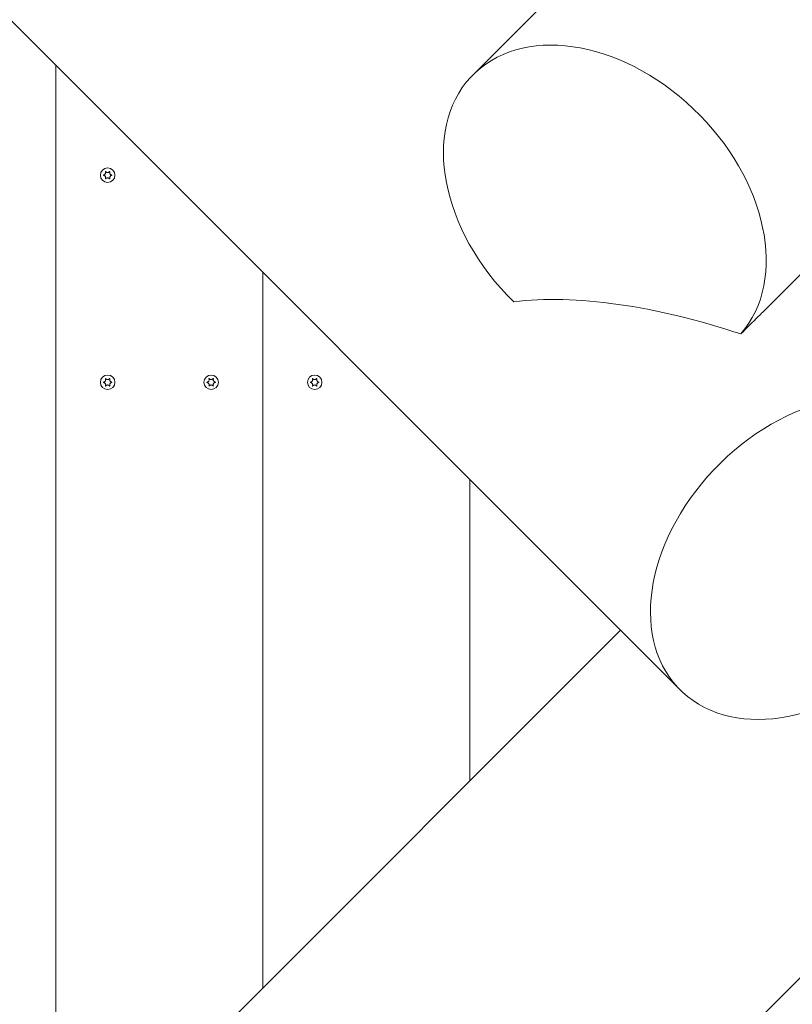
# Model space of a CAD drawing. Units: millimetres. Extents: x -7515 to 378663, y -3372 to 10204.
# Drawn here: x 3283 to 3656, y 7105 to 7581 of the extents above; entities that cross this region are included whole.
import ezdxf

# ---------------------------------------------------------------- set-up
doc = ezdxf.new("R2010")
doc.units = ezdxf.units.MM
doc.layers.add('Opvangzone', color=7, linetype='Continuous', true_color=0x00a19a)
doc.layers.add('Toestel 2D', color=7, linetype='Continuous', lineweight=20)

# ---------------------------------------------------------------- blocks, each defined once
blk = doc.blocks.new('WP-SC10-3')
at = {"layer": 'Toestel 2D'}
for p, q in [((3611.16, 8977.1, 133.54), (2999.16, 8365.1, 133.54)), ((2487.16, 8680.12, 133.54), (3099.16, 8068.12, 133.54)), ((2797.65, 7824.19, 133.54), (2797.65, 8369.63, 133.54)), ((2797.65, 8369.63, 133.54), (2797.65, 7824.19, 133.54)), ((3197.65, 8309.04, 133.54), (3141.08, 8252.47, 133.54)), ((2897.65, 8269.63, 133.54), (2897.65, 7924.19, 133.54)), ((2897.65, 7924.19, 133.54), (2897.65, 8269.63, 133.54)), ((2784.14, 7556.12, 133.54), (3396.14, 8168.12, 133.54)), ((2997.65, 8169.63, 133.54), (2997.65, 8024.19, 133.54)), ((2997.65, 8024.19, 133.54), (2997.65, 8169.63, 133.54)), ((2688.87, 7715.4, 133.54), (3070.37, 8096.91, 133.54))]:
    blk.add_line(p, q, dxfattribs=at)
for centre in [(2822.65, 8316.61, 133.54), (2822.65, 8316.61, 133.54), (2822.65, 8216.61, 133.54), (2822.65, 8216.61, 133.54), (2872.65, 8216.61, 133.54), (2872.65, 8216.61, 133.54), (2922.65, 8216.61, 133.54), (2922.65, 8216.61, 133.54)]:
    blk.add_circle(centre, 3.5, dxfattribs=at)
for centre, major_axis, ratio, start_param, end_param in [((3062.8, 8301.47, 133.54), (63.64, -63.64), 0.707107, 0.045511, 4.728238), ((3127.95, 8166.61, 133.54), (-153.64, 63.64), 0.414214, 4.879268, 5.657828), ((3162.8, 8131.76, 133.54), (63.64, 63.64), 0.707107, 0.045511, 4.728238)]:
    blk.add_ellipse(centre, major_axis=major_axis, ratio=ratio, start_param=start_param, end_param=end_param, dxfattribs=at)
for points, knots in [([(2820.67, 8316.51, 133.54), (2820.66, 8316.51, 133.54), (2820.65, 8316.52, 133.54), (2820.63, 8316.53, 133.54), (2820.62, 8316.53, 133.54), (2820.61, 8316.55, 133.54), (2820.6, 8316.56, 133.54), (2820.59, 8316.59, 133.54), (2820.59, 8316.6, 133.54), (2820.59, 8316.63, 133.54), (2820.59, 8316.64, 133.54), (2820.6, 8316.67, 133.54), (2820.61, 8316.68, 133.54), (2820.63, 8316.69, 133.54), (2820.64, 8316.7, 133.54), (2820.65, 8316.71, 133.54), (2820.66, 8316.71, 133.54), (2820.67, 8316.72, 133.54)], [-0.02910508, -0.02910508, -0.02910508, -0.02910508, -0.02511889, -0.02511889, -0.02252021, -0.02252021, -0.01837921, -0.01837921, -0.01416738, -0.01416738, -0.01019374, -0.01019374, -0.00643923, -0.00643923, -0.00297744, -0.00297744, 0, 0, 0, 0]), ([(2820.67, 8316.72, 133.54), (2820.74, 8316.72, 133.54), (2820.8, 8316.73, 133.54), (2820.93, 8316.77, 133.54), (2821, 8316.8, 133.54), (2821.17, 8316.88, 133.54), (2821.26, 8316.95, 133.54), (2821.45, 8317.13, 133.54), (2821.52, 8317.24, 133.54), (2821.64, 8317.5, 133.54), (2821.67, 8317.64, 133.54), (2821.68, 8317.87, 133.54), (2821.67, 8317.96, 133.54), (2821.63, 8318.11, 133.54), (2821.61, 8318.18, 133.54), (2821.58, 8318.25, 133.54), (2821.58, 8318.26, 133.54), (2821.57, 8318.27, 133.54)], [-0.3152949, -0.3152949, -0.3152949, -0.3152949, -0.2956241, -0.2956241, -0.2740208, -0.2740208, -0.2388207, -0.2388207, -0.1972564, -0.1972564, -0.1539746, -0.1539746, -0.1281806, -0.1281806, -0.1067267, -0.1067267, -0.1034319, -0.1034319, -0.1034319, -0.1034319]), ([(2821.57, 8314.95, 133.54), (2821.6, 8315.01, 133.54), (2821.62, 8315.08, 133.54), (2821.66, 8315.22, 133.54), (2821.67, 8315.3, 133.54), (2821.68, 8315.51, 133.54), (2821.66, 8315.64, 133.54), (2821.57, 8315.89, 133.54), (2821.51, 8316.01, 133.54), (2821.33, 8316.22, 133.54), (2821.23, 8316.31, 133.54), (2821.03, 8316.41, 133.54), (2820.96, 8316.45, 133.54), (2820.81, 8316.49, 133.54), (2820.74, 8316.5, 133.54), (2820.67, 8316.51, 133.54)], [-0.211864, -0.211864, -0.211864, -0.211864, -0.1910215, -0.1910215, -0.1667289, -0.1667289, -0.1282999, -0.1282999, -0.0874684, -0.0874684, -0.0460061, -0.0460061, -0.0214902, -0.0214902, 0, 0, 0, 0]), ([(2821.57, 8318.27, 133.54), (2821.57, 8318.28, 133.54), (2821.57, 8318.29, 133.54), (2821.57, 8318.31, 133.54), (2821.57, 8318.32, 133.54), (2821.58, 8318.35, 133.54), (2821.58, 8318.36, 133.54), (2821.6, 8318.38, 133.54), (2821.61, 8318.39, 133.54), (2821.64, 8318.41, 133.54), (2821.65, 8318.41, 133.54), (2821.67, 8318.41, 133.54), (2821.69, 8318.41, 133.54), (2821.71, 8318.41, 133.54), (2821.72, 8318.4, 133.54), (2821.74, 8318.39, 133.54), (2821.75, 8318.39, 133.54), (2821.75, 8318.38, 133.54)], [-0.0643511, -0.0643511, -0.0643511, -0.0643511, -0.06137291, -0.06137291, -0.05793496, -0.05793496, -0.05372581, -0.05372581, -0.04950752, -0.04950752, -0.04552886, -0.04552886, -0.04176841, -0.04176841, -0.03829706, -0.03829706, -0.03524118, -0.03524118, -0.03524118, -0.03524118]), ([(2821.75, 8314.85, 133.54), (2821.75, 8314.84, 133.54), (2821.74, 8314.83, 133.54), (2821.72, 8314.82, 133.54), (2821.71, 8314.82, 133.54), (2821.68, 8314.81, 133.54), (2821.67, 8314.81, 133.54), (2821.64, 8314.82, 133.54), (2821.63, 8314.82, 133.54), (2821.61, 8314.84, 133.54), (2821.6, 8314.85, 133.54), (2821.58, 8314.87, 133.54), (2821.58, 8314.88, 133.54), (2821.57, 8314.9, 133.54), (2821.57, 8314.91, 133.54), (2821.57, 8314.93, 133.54), (2821.57, 8314.94, 133.54), (2821.57, 8314.95, 133.54)], [-0.03157546, -0.03157546, -0.03157546, -0.03157546, -0.02882811, -0.02882811, -0.0248798, -0.0248798, -0.02066705, -0.02066705, -0.01646656, -0.01646656, -0.01250135, -0.01250135, -0.00875614, -0.00875614, -0.005308, -0.005308, -0.00246435, -0.00246435, -0.00246435, -0.00246435]), ([(2821.75, 8318.38, 133.54), (2821.78, 8318.34, 133.54), (2821.81, 8318.31, 133.54), (2821.87, 8318.24, 133.54), (2821.9, 8318.21, 133.54), (2821.99, 8318.13, 133.54), (2822.06, 8318.08, 133.54), (2822.23, 8317.99, 133.54), (2822.34, 8317.95, 133.54), (2822.59, 8317.91, 133.54), (2822.73, 8317.91, 133.54), (2822.98, 8317.95, 133.54), (2823.09, 8318, 133.54), (2823.26, 8318.09, 133.54), (2823.33, 8318.14, 133.54), (2823.45, 8318.25, 133.54), (2823.5, 8318.31, 133.54), (2823.55, 8318.38, 133.54)], [-0.2117918, -0.2117918, -0.2117918, -0.2117918, -0.1979511, -0.1979511, -0.184542, -0.184542, -0.1609055, -0.1609055, -0.1255221, -0.1255221, -0.0851416, -0.0851416, -0.0492056, -0.0492056, -0.0244141, -0.0244141, 0, 0, 0, 0]), ([(2823.55, 8314.85, 133.54), (2823.52, 8314.88, 133.54), (2823.5, 8314.92, 133.54), (2823.44, 8314.99, 133.54), (2823.4, 8315.02, 133.54), (2823.31, 8315.1, 133.54), (2823.25, 8315.14, 133.54), (2823.07, 8315.23, 133.54), (2822.96, 8315.27, 133.54), (2822.71, 8315.32, 133.54), (2822.58, 8315.32, 133.54), (2822.33, 8315.27, 133.54), (2822.22, 8315.23, 133.54), (2822.04, 8315.13, 133.54), (2821.97, 8315.08, 133.54), (2821.85, 8314.97, 133.54), (2821.8, 8314.91, 133.54), (2821.75, 8314.85, 133.54)], [-0.2117918, -0.2117918, -0.2117918, -0.2117918, -0.1979511, -0.1979511, -0.184542, -0.184542, -0.1609055, -0.1609055, -0.1255221, -0.1255221, -0.0851416, -0.0851416, -0.0492056, -0.0492056, -0.0244141, -0.0244141, 0, 0, 0, 0]), ([(2823.55, 8318.38, 133.54), (2823.56, 8318.38, 133.54), (2823.56, 8318.39, 133.54), (2823.58, 8318.4, 133.54), (2823.59, 8318.41, 133.54), (2823.62, 8318.41, 133.54), (2823.64, 8318.41, 133.54), (2823.66, 8318.41, 133.54), (2823.68, 8318.4, 133.54), (2823.7, 8318.39, 133.54), (2823.71, 8318.38, 133.54), (2823.72, 8318.36, 133.54), (2823.73, 8318.35, 133.54), (2823.74, 8318.32, 133.54), (2823.74, 8318.31, 133.54), (2823.74, 8318.29, 133.54), (2823.73, 8318.28, 133.54), (2823.73, 8318.27, 133.54)], [-0.03157546, -0.03157546, -0.03157546, -0.03157546, -0.02882811, -0.02882811, -0.0248798, -0.0248798, -0.02066705, -0.02066705, -0.01646656, -0.01646656, -0.01250135, -0.01250135, -0.00875614, -0.00875614, -0.005308, -0.005308, -0.00246435, -0.00246435, -0.00246435, -0.00246435]), ([(2823.73, 8314.95, 133.54), (2823.73, 8314.94, 133.54), (2823.74, 8314.93, 133.54), (2823.74, 8314.91, 133.54), (2823.74, 8314.9, 133.54), (2823.73, 8314.88, 133.54), (2823.72, 8314.86, 133.54), (2823.7, 8314.84, 133.54), (2823.69, 8314.83, 133.54), (2823.67, 8314.82, 133.54), (2823.66, 8314.81, 133.54), (2823.63, 8314.81, 133.54), (2823.62, 8314.81, 133.54), (2823.59, 8314.82, 133.54), (2823.58, 8314.82, 133.54), (2823.57, 8314.83, 133.54), (2823.56, 8314.84, 133.54), (2823.55, 8314.85, 133.54)], [-0.0643511, -0.0643511, -0.0643511, -0.0643511, -0.06137291, -0.06137291, -0.05793496, -0.05793496, -0.05372581, -0.05372581, -0.04950752, -0.04950752, -0.04552886, -0.04552886, -0.04176841, -0.04176841, -0.03829706, -0.03829706, -0.03524118, -0.03524118, -0.03524118, -0.03524118]), ([(2823.73, 8318.27, 133.54), (2823.7, 8318.21, 133.54), (2823.68, 8318.15, 133.54), (2823.64, 8318, 133.54), (2823.63, 8317.92, 133.54), (2823.63, 8317.71, 133.54), (2823.65, 8317.59, 133.54), (2823.73, 8317.34, 133.54), (2823.8, 8317.22, 133.54), (2823.97, 8317, 133.54), (2824.08, 8316.92, 133.54), (2824.27, 8316.81, 133.54), (2824.34, 8316.78, 133.54), (2824.49, 8316.74, 133.54), (2824.56, 8316.72, 133.54), (2824.63, 8316.72, 133.54)], [-0.211864, -0.211864, -0.211864, -0.211864, -0.1910215, -0.1910215, -0.1667289, -0.1667289, -0.1282999, -0.1282999, -0.0874684, -0.0874684, -0.0460061, -0.0460061, -0.0214902, -0.0214902, 0, 0, 0, 0]), ([(2824.63, 8316.51, 133.54), (2824.57, 8316.5, 133.54), (2824.5, 8316.49, 133.54), (2824.37, 8316.45, 133.54), (2824.3, 8316.43, 133.54), (2824.14, 8316.34, 133.54), (2824.04, 8316.28, 133.54), (2823.86, 8316.1, 133.54), (2823.78, 8315.98, 133.54), (2823.67, 8315.72, 133.54), (2823.63, 8315.58, 133.54), (2823.63, 8315.35, 133.54), (2823.64, 8315.27, 133.54), (2823.67, 8315.11, 133.54), (2823.69, 8315.05, 133.54), (2823.72, 8314.97, 133.54), (2823.73, 8314.96, 133.54), (2823.73, 8314.95, 133.54)], [-0.3152949, -0.3152949, -0.3152949, -0.3152949, -0.2956241, -0.2956241, -0.2740208, -0.2740208, -0.2388207, -0.2388207, -0.1972564, -0.1972564, -0.1539746, -0.1539746, -0.1281806, -0.1281806, -0.1067267, -0.1067267, -0.1034319, -0.1034319, -0.1034319, -0.1034319]), ([(2824.63, 8316.72, 133.54), (2824.64, 8316.71, 133.54), (2824.66, 8316.71, 133.54), (2824.67, 8316.7, 133.54), (2824.68, 8316.69, 133.54), (2824.7, 8316.67, 133.54), (2824.7, 8316.66, 133.54), (2824.71, 8316.64, 133.54), (2824.71, 8316.62, 133.54), (2824.71, 8316.6, 133.54), (2824.71, 8316.58, 133.54), (2824.7, 8316.56, 133.54), (2824.69, 8316.55, 133.54), (2824.68, 8316.53, 133.54), (2824.67, 8316.52, 133.54), (2824.65, 8316.51, 133.54), (2824.64, 8316.51, 133.54), (2824.63, 8316.51, 133.54)], [-0.02910508, -0.02910508, -0.02910508, -0.02910508, -0.02511889, -0.02511889, -0.02252021, -0.02252021, -0.01837921, -0.01837921, -0.01416738, -0.01416738, -0.01019374, -0.01019374, -0.00643923, -0.00643923, -0.00297744, -0.00297744, 0, 0, 0, 0]), ([(3141.08, 8252.47, 133.54), (3139.78, 8251.17, 133.54), (3138.38, 8249.79, 133.54), (3134.29, 8245.76, 133.54), (3131.43, 8242.94, 133.54), (3128.42, 8239.94, 133.54)], [25.649661, 25.649661, 25.649661, 25.649661, 26.687715, 26.687715, 28.495081, 28.495081, 28.495081, 28.495081]), ([(2820.67, 8216.51, 133.54), (2820.66, 8216.51, 133.54), (2820.65, 8216.52, 133.54), (2820.63, 8216.53, 133.54), (2820.62, 8216.53, 133.54), (2820.61, 8216.55, 133.54), (2820.6, 8216.56, 133.54), (2820.59, 8216.59, 133.54), (2820.59, 8216.6, 133.54), (2820.59, 8216.63, 133.54), (2820.59, 8216.64, 133.54), (2820.6, 8216.67, 133.54), (2820.61, 8216.68, 133.54), (2820.63, 8216.69, 133.54), (2820.64, 8216.7, 133.54), (2820.65, 8216.71, 133.54), (2820.66, 8216.71, 133.54), (2820.67, 8216.72, 133.54)], [-0.02910508, -0.02910508, -0.02910508, -0.02910508, -0.02511889, -0.02511889, -0.02252021, -0.02252021, -0.01837921, -0.01837921, -0.01416738, -0.01416738, -0.01019374, -0.01019374, -0.00643923, -0.00643923, -0.00297744, -0.00297744, 0, 0, 0, 0]), ([(2820.67, 8216.72, 133.54), (2820.74, 8216.72, 133.54), (2820.8, 8216.73, 133.54), (2820.93, 8216.77, 133.54), (2821, 8216.8, 133.54), (2821.17, 8216.88, 133.54), (2821.26, 8216.95, 133.54), (2821.45, 8217.13, 133.54), (2821.52, 8217.24, 133.54), (2821.64, 8217.5, 133.54), (2821.67, 8217.64, 133.54), (2821.68, 8217.87, 133.54), (2821.67, 8217.96, 133.54), (2821.63, 8218.11, 133.54), (2821.61, 8218.18, 133.54), (2821.58, 8218.25, 133.54), (2821.58, 8218.26, 133.54), (2821.57, 8218.27, 133.54)], [-0.3152949, -0.3152949, -0.3152949, -0.3152949, -0.2956241, -0.2956241, -0.2740208, -0.2740208, -0.2388207, -0.2388207, -0.1972564, -0.1972564, -0.1539746, -0.1539746, -0.1281806, -0.1281806, -0.1067267, -0.1067267, -0.1034319, -0.1034319, -0.1034319, -0.1034319]), ([(2821.57, 8214.95, 133.54), (2821.6, 8215.01, 133.54), (2821.62, 8215.08, 133.54), (2821.66, 8215.22, 133.54), (2821.67, 8215.3, 133.54), (2821.68, 8215.51, 133.54), (2821.66, 8215.64, 133.54), (2821.57, 8215.89, 133.54), (2821.51, 8216.01, 133.54), (2821.33, 8216.22, 133.54), (2821.23, 8216.31, 133.54), (2821.03, 8216.41, 133.54), (2820.96, 8216.45, 133.54), (2820.81, 8216.49, 133.54), (2820.74, 8216.5, 133.54), (2820.67, 8216.51, 133.54)], [-0.211864, -0.211864, -0.211864, -0.211864, -0.1910215, -0.1910215, -0.1667289, -0.1667289, -0.1282999, -0.1282999, -0.0874684, -0.0874684, -0.0460061, -0.0460061, -0.0214902, -0.0214902, 0, 0, 0, 0]), ([(2821.57, 8218.27, 133.54), (2821.57, 8218.28, 133.54), (2821.57, 8218.29, 133.54), (2821.57, 8218.31, 133.54), (2821.57, 8218.32, 133.54), (2821.58, 8218.35, 133.54), (2821.58, 8218.36, 133.54), (2821.6, 8218.38, 133.54), (2821.61, 8218.39, 133.54), (2821.64, 8218.41, 133.54), (2821.65, 8218.41, 133.54), (2821.67, 8218.41, 133.54), (2821.69, 8218.41, 133.54), (2821.71, 8218.41, 133.54), (2821.72, 8218.4, 133.54), (2821.74, 8218.39, 133.54), (2821.75, 8218.39, 133.54), (2821.75, 8218.38, 133.54)], [-0.0643511, -0.0643511, -0.0643511, -0.0643511, -0.06137291, -0.06137291, -0.05793496, -0.05793496, -0.05372581, -0.05372581, -0.04950752, -0.04950752, -0.04552886, -0.04552886, -0.04176841, -0.04176841, -0.03829706, -0.03829706, -0.03524118, -0.03524118, -0.03524118, -0.03524118]), ([(2821.75, 8214.85, 133.54), (2821.75, 8214.84, 133.54), (2821.74, 8214.83, 133.54), (2821.72, 8214.82, 133.54), (2821.71, 8214.82, 133.54), (2821.68, 8214.81, 133.54), (2821.67, 8214.81, 133.54), (2821.64, 8214.82, 133.54), (2821.63, 8214.82, 133.54), (2821.61, 8214.84, 133.54), (2821.6, 8214.85, 133.54), (2821.58, 8214.87, 133.54), (2821.58, 8214.88, 133.54), (2821.57, 8214.9, 133.54), (2821.57, 8214.91, 133.54), (2821.57, 8214.93, 133.54), (2821.57, 8214.94, 133.54), (2821.57, 8214.95, 133.54)], [-0.03157546, -0.03157546, -0.03157546, -0.03157546, -0.02882811, -0.02882811, -0.0248798, -0.0248798, -0.02066705, -0.02066705, -0.01646656, -0.01646656, -0.01250135, -0.01250135, -0.00875614, -0.00875614, -0.005308, -0.005308, -0.00246435, -0.00246435, -0.00246435, -0.00246435]), ([(2821.75, 8218.38, 133.54), (2821.78, 8218.34, 133.54), (2821.81, 8218.31, 133.54), (2821.87, 8218.24, 133.54), (2821.9, 8218.21, 133.54), (2821.99, 8218.13, 133.54), (2822.06, 8218.08, 133.54), (2822.23, 8217.99, 133.54), (2822.34, 8217.95, 133.54), (2822.59, 8217.91, 133.54), (2822.73, 8217.91, 133.54), (2822.98, 8217.95, 133.54), (2823.09, 8218, 133.54), (2823.26, 8218.09, 133.54), (2823.33, 8218.14, 133.54), (2823.45, 8218.25, 133.54), (2823.5, 8218.31, 133.54), (2823.55, 8218.38, 133.54)], [-0.2117918, -0.2117918, -0.2117918, -0.2117918, -0.1979511, -0.1979511, -0.184542, -0.184542, -0.1609055, -0.1609055, -0.1255221, -0.1255221, -0.0851416, -0.0851416, -0.0492056, -0.0492056, -0.0244141, -0.0244141, 0, 0, 0, 0]), ([(2823.55, 8214.85, 133.54), (2823.52, 8214.88, 133.54), (2823.5, 8214.92, 133.54), (2823.44, 8214.99, 133.54), (2823.4, 8215.02, 133.54), (2823.31, 8215.1, 133.54), (2823.25, 8215.14, 133.54), (2823.07, 8215.23, 133.54), (2822.96, 8215.27, 133.54), (2822.71, 8215.32, 133.54), (2822.58, 8215.32, 133.54), (2822.33, 8215.27, 133.54), (2822.22, 8215.23, 133.54), (2822.04, 8215.13, 133.54), (2821.97, 8215.08, 133.54), (2821.85, 8214.97, 133.54), (2821.8, 8214.91, 133.54), (2821.75, 8214.85, 133.54)], [-0.2117918, -0.2117918, -0.2117918, -0.2117918, -0.1979511, -0.1979511, -0.184542, -0.184542, -0.1609055, -0.1609055, -0.1255221, -0.1255221, -0.0851416, -0.0851416, -0.0492056, -0.0492056, -0.0244141, -0.0244141, 0, 0, 0, 0]), ([(2823.55, 8218.38, 133.54), (2823.56, 8218.38, 133.54), (2823.56, 8218.39, 133.54), (2823.58, 8218.4, 133.54), (2823.59, 8218.41, 133.54), (2823.62, 8218.41, 133.54), (2823.64, 8218.41, 133.54), (2823.66, 8218.41, 133.54), (2823.68, 8218.4, 133.54), (2823.7, 8218.39, 133.54), (2823.71, 8218.38, 133.54), (2823.72, 8218.36, 133.54), (2823.73, 8218.35, 133.54), (2823.74, 8218.32, 133.54), (2823.74, 8218.31, 133.54), (2823.74, 8218.29, 133.54), (2823.73, 8218.28, 133.54), (2823.73, 8218.27, 133.54)], [-0.03157546, -0.03157546, -0.03157546, -0.03157546, -0.02882811, -0.02882811, -0.0248798, -0.0248798, -0.02066705, -0.02066705, -0.01646656, -0.01646656, -0.01250135, -0.01250135, -0.00875614, -0.00875614, -0.005308, -0.005308, -0.00246435, -0.00246435, -0.00246435, -0.00246435]), ([(2823.73, 8214.95, 133.54), (2823.73, 8214.94, 133.54), (2823.74, 8214.93, 133.54), (2823.74, 8214.91, 133.54), (2823.74, 8214.9, 133.54), (2823.73, 8214.88, 133.54), (2823.72, 8214.86, 133.54), (2823.7, 8214.84, 133.54), (2823.69, 8214.83, 133.54), (2823.67, 8214.82, 133.54), (2823.66, 8214.81, 133.54), (2823.63, 8214.81, 133.54), (2823.62, 8214.81, 133.54), (2823.59, 8214.82, 133.54), (2823.58, 8214.82, 133.54), (2823.57, 8214.83, 133.54), (2823.56, 8214.84, 133.54), (2823.55, 8214.85, 133.54)], [-0.0643511, -0.0643511, -0.0643511, -0.0643511, -0.06137291, -0.06137291, -0.05793496, -0.05793496, -0.05372581, -0.05372581, -0.04950752, -0.04950752, -0.04552886, -0.04552886, -0.04176841, -0.04176841, -0.03829706, -0.03829706, -0.03524118, -0.03524118, -0.03524118, -0.03524118]), ([(2823.73, 8218.27, 133.54), (2823.7, 8218.21, 133.54), (2823.68, 8218.15, 133.54), (2823.64, 8218, 133.54), (2823.63, 8217.92, 133.54), (2823.63, 8217.71, 133.54), (2823.65, 8217.59, 133.54), (2823.73, 8217.34, 133.54), (2823.8, 8217.22, 133.54), (2823.97, 8217, 133.54), (2824.08, 8216.92, 133.54), (2824.27, 8216.81, 133.54), (2824.34, 8216.78, 133.54), (2824.49, 8216.74, 133.54), (2824.56, 8216.72, 133.54), (2824.63, 8216.72, 133.54)], [-0.211864, -0.211864, -0.211864, -0.211864, -0.1910215, -0.1910215, -0.1667289, -0.1667289, -0.1282999, -0.1282999, -0.0874684, -0.0874684, -0.0460061, -0.0460061, -0.0214902, -0.0214902, 0, 0, 0, 0]), ([(2824.63, 8216.51, 133.54), (2824.57, 8216.5, 133.54), (2824.5, 8216.49, 133.54), (2824.37, 8216.45, 133.54), (2824.3, 8216.43, 133.54), (2824.14, 8216.34, 133.54), (2824.04, 8216.28, 133.54), (2823.86, 8216.1, 133.54), (2823.78, 8215.98, 133.54), (2823.67, 8215.72, 133.54), (2823.63, 8215.58, 133.54), (2823.63, 8215.35, 133.54), (2823.64, 8215.27, 133.54), (2823.67, 8215.11, 133.54), (2823.69, 8215.05, 133.54), (2823.72, 8214.97, 133.54), (2823.73, 8214.96, 133.54), (2823.73, 8214.95, 133.54)], [-0.3152949, -0.3152949, -0.3152949, -0.3152949, -0.2956241, -0.2956241, -0.2740208, -0.2740208, -0.2388207, -0.2388207, -0.1972564, -0.1972564, -0.1539746, -0.1539746, -0.1281806, -0.1281806, -0.1067267, -0.1067267, -0.1034319, -0.1034319, -0.1034319, -0.1034319]), ([(2824.63, 8216.72, 133.54), (2824.64, 8216.71, 133.54), (2824.66, 8216.71, 133.54), (2824.67, 8216.7, 133.54), (2824.68, 8216.69, 133.54), (2824.7, 8216.67, 133.54), (2824.7, 8216.66, 133.54), (2824.71, 8216.64, 133.54), (2824.71, 8216.62, 133.54), (2824.71, 8216.6, 133.54), (2824.71, 8216.58, 133.54), (2824.7, 8216.56, 133.54), (2824.69, 8216.55, 133.54), (2824.68, 8216.53, 133.54), (2824.67, 8216.52, 133.54), (2824.65, 8216.51, 133.54), (2824.64, 8216.51, 133.54), (2824.63, 8216.51, 133.54)], [-0.02910508, -0.02910508, -0.02910508, -0.02910508, -0.02511889, -0.02511889, -0.02252021, -0.02252021, -0.01837921, -0.01837921, -0.01416738, -0.01416738, -0.01019374, -0.01019374, -0.00643923, -0.00643923, -0.00297744, -0.00297744, 0, 0, 0, 0]), ([(2870.67, 8216.51, 133.54), (2870.66, 8216.51, 133.54), (2870.65, 8216.52, 133.54), (2870.63, 8216.53, 133.54), (2870.62, 8216.53, 133.54), (2870.61, 8216.55, 133.54), (2870.6, 8216.56, 133.54), (2870.59, 8216.59, 133.54), (2870.59, 8216.6, 133.54), (2870.59, 8216.63, 133.54), (2870.59, 8216.64, 133.54), (2870.6, 8216.67, 133.54), (2870.61, 8216.68, 133.54), (2870.63, 8216.69, 133.54), (2870.64, 8216.7, 133.54), (2870.65, 8216.71, 133.54), (2870.66, 8216.71, 133.54), (2870.67, 8216.72, 133.54)], [-0.02910508, -0.02910508, -0.02910508, -0.02910508, -0.02511889, -0.02511889, -0.02252021, -0.02252021, -0.01837921, -0.01837921, -0.01416738, -0.01416738, -0.01019374, -0.01019374, -0.00643923, -0.00643923, -0.00297744, -0.00297744, 0, 0, 0, 0]), ([(2870.67, 8216.72, 133.54), (2870.74, 8216.72, 133.54), (2870.8, 8216.73, 133.54), (2870.93, 8216.77, 133.54), (2871, 8216.8, 133.54), (2871.17, 8216.88, 133.54), (2871.26, 8216.95, 133.54), (2871.45, 8217.13, 133.54), (2871.52, 8217.24, 133.54), (2871.64, 8217.5, 133.54), (2871.67, 8217.64, 133.54), (2871.68, 8217.87, 133.54), (2871.67, 8217.96, 133.54), (2871.63, 8218.11, 133.54), (2871.61, 8218.18, 133.54), (2871.58, 8218.25, 133.54), (2871.58, 8218.26, 133.54), (2871.57, 8218.27, 133.54)], [-0.3152949, -0.3152949, -0.3152949, -0.3152949, -0.2956241, -0.2956241, -0.2740208, -0.2740208, -0.2388207, -0.2388207, -0.1972564, -0.1972564, -0.1539746, -0.1539746, -0.1281806, -0.1281806, -0.1067267, -0.1067267, -0.1034319, -0.1034319, -0.1034319, -0.1034319]), ([(2871.57, 8214.95, 133.54), (2871.6, 8215.01, 133.54), (2871.62, 8215.08, 133.54), (2871.66, 8215.22, 133.54), (2871.67, 8215.3, 133.54), (2871.68, 8215.51, 133.54), (2871.66, 8215.64, 133.54), (2871.57, 8215.89, 133.54), (2871.51, 8216.01, 133.54), (2871.33, 8216.22, 133.54), (2871.23, 8216.31, 133.54), (2871.03, 8216.41, 133.54), (2870.96, 8216.45, 133.54), (2870.81, 8216.49, 133.54), (2870.74, 8216.5, 133.54), (2870.67, 8216.51, 133.54)], [-0.211864, -0.211864, -0.211864, -0.211864, -0.1910215, -0.1910215, -0.1667289, -0.1667289, -0.1282999, -0.1282999, -0.0874684, -0.0874684, -0.0460061, -0.0460061, -0.0214902, -0.0214902, 0, 0, 0, 0]), ([(2871.57, 8218.27, 133.54), (2871.57, 8218.28, 133.54), (2871.57, 8218.29, 133.54), (2871.57, 8218.31, 133.54), (2871.57, 8218.32, 133.54), (2871.58, 8218.35, 133.54), (2871.58, 8218.36, 133.54), (2871.6, 8218.38, 133.54), (2871.61, 8218.39, 133.54), (2871.64, 8218.41, 133.54), (2871.65, 8218.41, 133.54), (2871.67, 8218.41, 133.54), (2871.69, 8218.41, 133.54), (2871.71, 8218.41, 133.54), (2871.72, 8218.4, 133.54), (2871.74, 8218.39, 133.54), (2871.75, 8218.39, 133.54), (2871.75, 8218.38, 133.54)], [-0.0643511, -0.0643511, -0.0643511, -0.0643511, -0.06137291, -0.06137291, -0.05793496, -0.05793496, -0.05372581, -0.05372581, -0.04950752, -0.04950752, -0.04552886, -0.04552886, -0.04176841, -0.04176841, -0.03829706, -0.03829706, -0.03524118, -0.03524118, -0.03524118, -0.03524118]), ([(2871.75, 8214.85, 133.54), (2871.75, 8214.84, 133.54), (2871.74, 8214.83, 133.54), (2871.72, 8214.82, 133.54), (2871.71, 8214.82, 133.54), (2871.68, 8214.81, 133.54), (2871.67, 8214.81, 133.54), (2871.64, 8214.82, 133.54), (2871.63, 8214.82, 133.54), (2871.61, 8214.84, 133.54), (2871.6, 8214.85, 133.54), (2871.58, 8214.87, 133.54), (2871.58, 8214.88, 133.54), (2871.57, 8214.9, 133.54), (2871.57, 8214.91, 133.54), (2871.57, 8214.93, 133.54), (2871.57, 8214.94, 133.54), (2871.57, 8214.95, 133.54)], [-0.03157546, -0.03157546, -0.03157546, -0.03157546, -0.02882811, -0.02882811, -0.0248798, -0.0248798, -0.02066705, -0.02066705, -0.01646656, -0.01646656, -0.01250135, -0.01250135, -0.00875614, -0.00875614, -0.005308, -0.005308, -0.00246435, -0.00246435, -0.00246435, -0.00246435]), ([(2871.75, 8218.38, 133.54), (2871.78, 8218.34, 133.54), (2871.81, 8218.31, 133.54), (2871.87, 8218.24, 133.54), (2871.9, 8218.21, 133.54), (2871.99, 8218.13, 133.54), (2872.06, 8218.08, 133.54), (2872.23, 8217.99, 133.54), (2872.34, 8217.95, 133.54), (2872.59, 8217.91, 133.54), (2872.73, 8217.91, 133.54), (2872.98, 8217.95, 133.54), (2873.09, 8218, 133.54), (2873.26, 8218.09, 133.54), (2873.33, 8218.14, 133.54), (2873.45, 8218.25, 133.54), (2873.5, 8218.31, 133.54), (2873.55, 8218.38, 133.54)], [-0.2117918, -0.2117918, -0.2117918, -0.2117918, -0.1979511, -0.1979511, -0.184542, -0.184542, -0.1609055, -0.1609055, -0.1255221, -0.1255221, -0.0851416, -0.0851416, -0.0492056, -0.0492056, -0.0244141, -0.0244141, 0, 0, 0, 0]), ([(2873.55, 8214.85, 133.54), (2873.52, 8214.88, 133.54), (2873.5, 8214.92, 133.54), (2873.44, 8214.99, 133.54), (2873.4, 8215.02, 133.54), (2873.31, 8215.1, 133.54), (2873.25, 8215.14, 133.54), (2873.07, 8215.23, 133.54), (2872.96, 8215.27, 133.54), (2872.71, 8215.32, 133.54), (2872.58, 8215.32, 133.54), (2872.33, 8215.27, 133.54), (2872.22, 8215.23, 133.54), (2872.04, 8215.13, 133.54), (2871.97, 8215.08, 133.54), (2871.85, 8214.97, 133.54), (2871.8, 8214.91, 133.54), (2871.75, 8214.85, 133.54)], [-0.2117918, -0.2117918, -0.2117918, -0.2117918, -0.1979511, -0.1979511, -0.184542, -0.184542, -0.1609055, -0.1609055, -0.1255221, -0.1255221, -0.0851416, -0.0851416, -0.0492056, -0.0492056, -0.0244141, -0.0244141, 0, 0, 0, 0]), ([(2873.55, 8218.38, 133.54), (2873.56, 8218.38, 133.54), (2873.56, 8218.39, 133.54), (2873.58, 8218.4, 133.54), (2873.59, 8218.41, 133.54), (2873.62, 8218.41, 133.54), (2873.64, 8218.41, 133.54), (2873.66, 8218.41, 133.54), (2873.68, 8218.4, 133.54), (2873.7, 8218.39, 133.54), (2873.71, 8218.38, 133.54), (2873.72, 8218.36, 133.54), (2873.73, 8218.35, 133.54), (2873.74, 8218.32, 133.54), (2873.74, 8218.31, 133.54), (2873.74, 8218.29, 133.54), (2873.73, 8218.28, 133.54), (2873.73, 8218.27, 133.54)], [-0.03157546, -0.03157546, -0.03157546, -0.03157546, -0.02882811, -0.02882811, -0.0248798, -0.0248798, -0.02066705, -0.02066705, -0.01646656, -0.01646656, -0.01250135, -0.01250135, -0.00875614, -0.00875614, -0.005308, -0.005308, -0.00246435, -0.00246435, -0.00246435, -0.00246435]), ([(2873.73, 8214.95, 133.54), (2873.73, 8214.94, 133.54), (2873.74, 8214.93, 133.54), (2873.74, 8214.91, 133.54), (2873.74, 8214.9, 133.54), (2873.73, 8214.88, 133.54), (2873.72, 8214.86, 133.54), (2873.7, 8214.84, 133.54), (2873.69, 8214.83, 133.54), (2873.67, 8214.82, 133.54), (2873.66, 8214.81, 133.54), (2873.63, 8214.81, 133.54), (2873.62, 8214.81, 133.54), (2873.59, 8214.82, 133.54), (2873.58, 8214.82, 133.54), (2873.57, 8214.83, 133.54), (2873.56, 8214.84, 133.54), (2873.55, 8214.85, 133.54)], [-0.0643511, -0.0643511, -0.0643511, -0.0643511, -0.06137291, -0.06137291, -0.05793496, -0.05793496, -0.05372581, -0.05372581, -0.04950752, -0.04950752, -0.04552886, -0.04552886, -0.04176841, -0.04176841, -0.03829706, -0.03829706, -0.03524118, -0.03524118, -0.03524118, -0.03524118]), ([(2873.73, 8218.27, 133.54), (2873.7, 8218.21, 133.54), (2873.68, 8218.15, 133.54), (2873.64, 8218, 133.54), (2873.63, 8217.92, 133.54), (2873.63, 8217.71, 133.54), (2873.65, 8217.59, 133.54), (2873.73, 8217.34, 133.54), (2873.8, 8217.22, 133.54), (2873.97, 8217, 133.54), (2874.08, 8216.92, 133.54), (2874.27, 8216.81, 133.54), (2874.34, 8216.78, 133.54), (2874.49, 8216.74, 133.54), (2874.56, 8216.72, 133.54), (2874.63, 8216.72, 133.54)], [-0.211864, -0.211864, -0.211864, -0.211864, -0.1910215, -0.1910215, -0.1667289, -0.1667289, -0.1282999, -0.1282999, -0.0874684, -0.0874684, -0.0460061, -0.0460061, -0.0214902, -0.0214902, 0, 0, 0, 0]), ([(2874.63, 8216.51, 133.54), (2874.57, 8216.5, 133.54), (2874.5, 8216.49, 133.54), (2874.37, 8216.45, 133.54), (2874.3, 8216.43, 133.54), (2874.14, 8216.34, 133.54), (2874.04, 8216.28, 133.54), (2873.86, 8216.1, 133.54), (2873.78, 8215.98, 133.54), (2873.67, 8215.72, 133.54), (2873.63, 8215.58, 133.54), (2873.63, 8215.35, 133.54), (2873.64, 8215.27, 133.54), (2873.67, 8215.11, 133.54), (2873.69, 8215.05, 133.54), (2873.72, 8214.97, 133.54), (2873.73, 8214.96, 133.54), (2873.73, 8214.95, 133.54)], [-0.3152949, -0.3152949, -0.3152949, -0.3152949, -0.2956241, -0.2956241, -0.2740208, -0.2740208, -0.2388207, -0.2388207, -0.1972564, -0.1972564, -0.1539746, -0.1539746, -0.1281806, -0.1281806, -0.1067267, -0.1067267, -0.1034319, -0.1034319, -0.1034319, -0.1034319]), ([(2874.63, 8216.72, 133.54), (2874.64, 8216.71, 133.54), (2874.66, 8216.71, 133.54), (2874.67, 8216.7, 133.54), (2874.68, 8216.69, 133.54), (2874.7, 8216.67, 133.54), (2874.7, 8216.66, 133.54), (2874.71, 8216.64, 133.54), (2874.71, 8216.62, 133.54), (2874.71, 8216.6, 133.54), (2874.71, 8216.58, 133.54), (2874.7, 8216.56, 133.54), (2874.69, 8216.55, 133.54), (2874.68, 8216.53, 133.54), (2874.67, 8216.52, 133.54), (2874.65, 8216.51, 133.54), (2874.64, 8216.51, 133.54), (2874.63, 8216.51, 133.54)], [-0.02910508, -0.02910508, -0.02910508, -0.02910508, -0.02511889, -0.02511889, -0.02252021, -0.02252021, -0.01837921, -0.01837921, -0.01416738, -0.01416738, -0.01019374, -0.01019374, -0.00643923, -0.00643923, -0.00297744, -0.00297744, 0, 0, 0, 0]), ([(2920.67, 8216.51, 133.54), (2920.66, 8216.51, 133.54), (2920.65, 8216.52, 133.54), (2920.63, 8216.53, 133.54), (2920.62, 8216.53, 133.54), (2920.61, 8216.55, 133.54), (2920.6, 8216.56, 133.54), (2920.59, 8216.59, 133.54), (2920.59, 8216.6, 133.54), (2920.59, 8216.63, 133.54), (2920.59, 8216.64, 133.54), (2920.6, 8216.67, 133.54), (2920.61, 8216.68, 133.54), (2920.63, 8216.69, 133.54), (2920.64, 8216.7, 133.54), (2920.65, 8216.71, 133.54), (2920.66, 8216.71, 133.54), (2920.67, 8216.72, 133.54)], [-0.02910508, -0.02910508, -0.02910508, -0.02910508, -0.02511889, -0.02511889, -0.02252021, -0.02252021, -0.01837921, -0.01837921, -0.01416738, -0.01416738, -0.01019374, -0.01019374, -0.00643923, -0.00643923, -0.00297744, -0.00297744, 0, 0, 0, 0]), ([(2920.67, 8216.72, 133.54), (2920.74, 8216.72, 133.54), (2920.8, 8216.73, 133.54), (2920.93, 8216.77, 133.54), (2921, 8216.8, 133.54), (2921.17, 8216.88, 133.54), (2921.26, 8216.95, 133.54), (2921.45, 8217.13, 133.54), (2921.52, 8217.24, 133.54), (2921.64, 8217.5, 133.54), (2921.67, 8217.64, 133.54), (2921.68, 8217.87, 133.54), (2921.67, 8217.96, 133.54), (2921.63, 8218.11, 133.54), (2921.61, 8218.18, 133.54), (2921.58, 8218.25, 133.54), (2921.58, 8218.26, 133.54), (2921.57, 8218.27, 133.54)], [-0.3152949, -0.3152949, -0.3152949, -0.3152949, -0.2956241, -0.2956241, -0.2740208, -0.2740208, -0.2388207, -0.2388207, -0.1972564, -0.1972564, -0.1539746, -0.1539746, -0.1281806, -0.1281806, -0.1067267, -0.1067267, -0.1034319, -0.1034319, -0.1034319, -0.1034319]), ([(2921.57, 8214.95, 133.54), (2921.6, 8215.01, 133.54), (2921.62, 8215.08, 133.54), (2921.66, 8215.22, 133.54), (2921.67, 8215.3, 133.54), (2921.68, 8215.51, 133.54), (2921.66, 8215.64, 133.54), (2921.57, 8215.89, 133.54), (2921.51, 8216.01, 133.54), (2921.33, 8216.22, 133.54), (2921.23, 8216.31, 133.54), (2921.03, 8216.41, 133.54), (2920.96, 8216.45, 133.54), (2920.81, 8216.49, 133.54), (2920.74, 8216.5, 133.54), (2920.67, 8216.51, 133.54)], [-0.211864, -0.211864, -0.211864, -0.211864, -0.1910215, -0.1910215, -0.1667289, -0.1667289, -0.1282999, -0.1282999, -0.0874684, -0.0874684, -0.0460061, -0.0460061, -0.0214902, -0.0214902, 0, 0, 0, 0]), ([(2921.57, 8218.27, 133.54), (2921.57, 8218.28, 133.54), (2921.57, 8218.29, 133.54), (2921.57, 8218.31, 133.54), (2921.57, 8218.32, 133.54), (2921.58, 8218.35, 133.54), (2921.58, 8218.36, 133.54), (2921.6, 8218.38, 133.54), (2921.61, 8218.39, 133.54), (2921.64, 8218.41, 133.54), (2921.65, 8218.41, 133.54), (2921.67, 8218.41, 133.54), (2921.69, 8218.41, 133.54), (2921.71, 8218.41, 133.54), (2921.72, 8218.4, 133.54), (2921.74, 8218.39, 133.54), (2921.75, 8218.39, 133.54), (2921.75, 8218.38, 133.54)], [-0.0643511, -0.0643511, -0.0643511, -0.0643511, -0.06137291, -0.06137291, -0.05793496, -0.05793496, -0.05372581, -0.05372581, -0.04950752, -0.04950752, -0.04552886, -0.04552886, -0.04176841, -0.04176841, -0.03829706, -0.03829706, -0.03524118, -0.03524118, -0.03524118, -0.03524118]), ([(2921.75, 8214.85, 133.54), (2921.75, 8214.84, 133.54), (2921.74, 8214.83, 133.54), (2921.72, 8214.82, 133.54), (2921.71, 8214.82, 133.54), (2921.68, 8214.81, 133.54), (2921.67, 8214.81, 133.54), (2921.64, 8214.82, 133.54), (2921.63, 8214.82, 133.54), (2921.61, 8214.84, 133.54), (2921.6, 8214.85, 133.54), (2921.58, 8214.87, 133.54), (2921.58, 8214.88, 133.54), (2921.57, 8214.9, 133.54), (2921.57, 8214.91, 133.54), (2921.57, 8214.93, 133.54), (2921.57, 8214.94, 133.54), (2921.57, 8214.95, 133.54)], [-0.03157546, -0.03157546, -0.03157546, -0.03157546, -0.02882811, -0.02882811, -0.0248798, -0.0248798, -0.02066705, -0.02066705, -0.01646656, -0.01646656, -0.01250135, -0.01250135, -0.00875614, -0.00875614, -0.005308, -0.005308, -0.00246435, -0.00246435, -0.00246435, -0.00246435]), ([(2921.75, 8218.38, 133.54), (2921.78, 8218.34, 133.54), (2921.81, 8218.31, 133.54), (2921.87, 8218.24, 133.54), (2921.9, 8218.21, 133.54), (2921.99, 8218.13, 133.54), (2922.06, 8218.08, 133.54), (2922.23, 8217.99, 133.54), (2922.34, 8217.95, 133.54), (2922.59, 8217.91, 133.54), (2922.73, 8217.91, 133.54), (2922.98, 8217.95, 133.54), (2923.09, 8218, 133.54), (2923.26, 8218.09, 133.54), (2923.33, 8218.14, 133.54), (2923.45, 8218.25, 133.54), (2923.5, 8218.31, 133.54), (2923.55, 8218.38, 133.54)], [-0.2117918, -0.2117918, -0.2117918, -0.2117918, -0.1979511, -0.1979511, -0.184542, -0.184542, -0.1609055, -0.1609055, -0.1255221, -0.1255221, -0.0851416, -0.0851416, -0.0492056, -0.0492056, -0.0244141, -0.0244141, 0, 0, 0, 0]), ([(2923.55, 8214.85, 133.54), (2923.52, 8214.88, 133.54), (2923.5, 8214.92, 133.54), (2923.44, 8214.99, 133.54), (2923.4, 8215.02, 133.54), (2923.31, 8215.1, 133.54), (2923.25, 8215.14, 133.54), (2923.07, 8215.23, 133.54), (2922.96, 8215.27, 133.54), (2922.71, 8215.32, 133.54), (2922.58, 8215.32, 133.54), (2922.33, 8215.27, 133.54), (2922.22, 8215.23, 133.54), (2922.04, 8215.13, 133.54), (2921.97, 8215.08, 133.54), (2921.85, 8214.97, 133.54), (2921.8, 8214.91, 133.54), (2921.75, 8214.85, 133.54)], [-0.2117918, -0.2117918, -0.2117918, -0.2117918, -0.1979511, -0.1979511, -0.184542, -0.184542, -0.1609055, -0.1609055, -0.1255221, -0.1255221, -0.0851416, -0.0851416, -0.0492056, -0.0492056, -0.0244141, -0.0244141, 0, 0, 0, 0]), ([(2923.55, 8218.38, 133.54), (2923.56, 8218.38, 133.54), (2923.56, 8218.39, 133.54), (2923.58, 8218.4, 133.54), (2923.59, 8218.41, 133.54), (2923.62, 8218.41, 133.54), (2923.64, 8218.41, 133.54), (2923.66, 8218.41, 133.54), (2923.68, 8218.4, 133.54), (2923.7, 8218.39, 133.54), (2923.71, 8218.38, 133.54), (2923.72, 8218.36, 133.54), (2923.73, 8218.35, 133.54), (2923.74, 8218.32, 133.54), (2923.74, 8218.31, 133.54), (2923.74, 8218.29, 133.54), (2923.73, 8218.28, 133.54), (2923.73, 8218.27, 133.54)], [-0.03157546, -0.03157546, -0.03157546, -0.03157546, -0.02882811, -0.02882811, -0.0248798, -0.0248798, -0.02066705, -0.02066705, -0.01646656, -0.01646656, -0.01250135, -0.01250135, -0.00875614, -0.00875614, -0.005308, -0.005308, -0.00246435, -0.00246435, -0.00246435, -0.00246435]), ([(2923.73, 8214.95, 133.54), (2923.73, 8214.94, 133.54), (2923.74, 8214.93, 133.54), (2923.74, 8214.91, 133.54), (2923.74, 8214.9, 133.54), (2923.73, 8214.88, 133.54), (2923.72, 8214.86, 133.54), (2923.7, 8214.84, 133.54), (2923.69, 8214.83, 133.54), (2923.67, 8214.82, 133.54), (2923.66, 8214.81, 133.54), (2923.63, 8214.81, 133.54), (2923.62, 8214.81, 133.54), (2923.59, 8214.82, 133.54), (2923.58, 8214.82, 133.54), (2923.57, 8214.83, 133.54), (2923.56, 8214.84, 133.54), (2923.55, 8214.85, 133.54)], [-0.0643511, -0.0643511, -0.0643511, -0.0643511, -0.06137291, -0.06137291, -0.05793496, -0.05793496, -0.05372581, -0.05372581, -0.04950752, -0.04950752, -0.04552886, -0.04552886, -0.04176841, -0.04176841, -0.03829706, -0.03829706, -0.03524118, -0.03524118, -0.03524118, -0.03524118]), ([(2923.73, 8218.27, 133.54), (2923.7, 8218.21, 133.54), (2923.68, 8218.15, 133.54), (2923.64, 8218, 133.54), (2923.63, 8217.92, 133.54), (2923.63, 8217.71, 133.54), (2923.65, 8217.59, 133.54), (2923.73, 8217.34, 133.54), (2923.8, 8217.22, 133.54), (2923.97, 8217, 133.54), (2924.08, 8216.92, 133.54), (2924.27, 8216.81, 133.54), (2924.34, 8216.78, 133.54), (2924.49, 8216.74, 133.54), (2924.56, 8216.72, 133.54), (2924.63, 8216.72, 133.54)], [-0.211864, -0.211864, -0.211864, -0.211864, -0.1910215, -0.1910215, -0.1667289, -0.1667289, -0.1282999, -0.1282999, -0.0874684, -0.0874684, -0.0460061, -0.0460061, -0.0214902, -0.0214902, 0, 0, 0, 0]), ([(2924.63, 8216.51, 133.54), (2924.57, 8216.5, 133.54), (2924.5, 8216.49, 133.54), (2924.37, 8216.45, 133.54), (2924.3, 8216.43, 133.54), (2924.14, 8216.34, 133.54), (2924.04, 8216.28, 133.54), (2923.86, 8216.1, 133.54), (2923.78, 8215.98, 133.54), (2923.67, 8215.72, 133.54), (2923.63, 8215.58, 133.54), (2923.63, 8215.35, 133.54), (2923.64, 8215.27, 133.54), (2923.67, 8215.11, 133.54), (2923.69, 8215.05, 133.54), (2923.72, 8214.97, 133.54), (2923.73, 8214.96, 133.54), (2923.73, 8214.95, 133.54)], [-0.3152949, -0.3152949, -0.3152949, -0.3152949, -0.2956241, -0.2956241, -0.2740208, -0.2740208, -0.2388207, -0.2388207, -0.1972564, -0.1972564, -0.1539746, -0.1539746, -0.1281806, -0.1281806, -0.1067267, -0.1067267, -0.1034319, -0.1034319, -0.1034319, -0.1034319]), ([(2924.63, 8216.72, 133.54), (2924.64, 8216.71, 133.54), (2924.66, 8216.71, 133.54), (2924.67, 8216.7, 133.54), (2924.68, 8216.69, 133.54), (2924.7, 8216.67, 133.54), (2924.7, 8216.66, 133.54), (2924.71, 8216.64, 133.54), (2924.71, 8216.62, 133.54), (2924.71, 8216.6, 133.54), (2924.71, 8216.58, 133.54), (2924.7, 8216.56, 133.54), (2924.69, 8216.55, 133.54), (2924.68, 8216.53, 133.54), (2924.67, 8216.52, 133.54), (2924.65, 8216.51, 133.54), (2924.64, 8216.51, 133.54), (2924.63, 8216.51, 133.54)], [-0.02910508, -0.02910508, -0.02910508, -0.02910508, -0.02511889, -0.02511889, -0.02252021, -0.02252021, -0.01837921, -0.01837921, -0.01416738, -0.01416738, -0.01019374, -0.01019374, -0.00643923, -0.00643923, -0.00297744, -0.00297744, 0, 0, 0, 0])]:
    blk.add_open_spline(points, degree=3, knots=knots, dxfattribs=at)
blk = doc.blocks.new('WP-SC10-2')
at = {"layer": 'Opvangzone'}
blk.add_blockref('WP-SC10-3', (503.07, -810.88), dxfattribs=at)

msp = doc.modelspace()

# ---------------------------------------------------------------- block references
at = {"layer": 'Opvangzone'}
msp.add_blockref('WP-SC10-2', (0, 0), dxfattribs=at)

doc.saveas('drawing.dxf')
